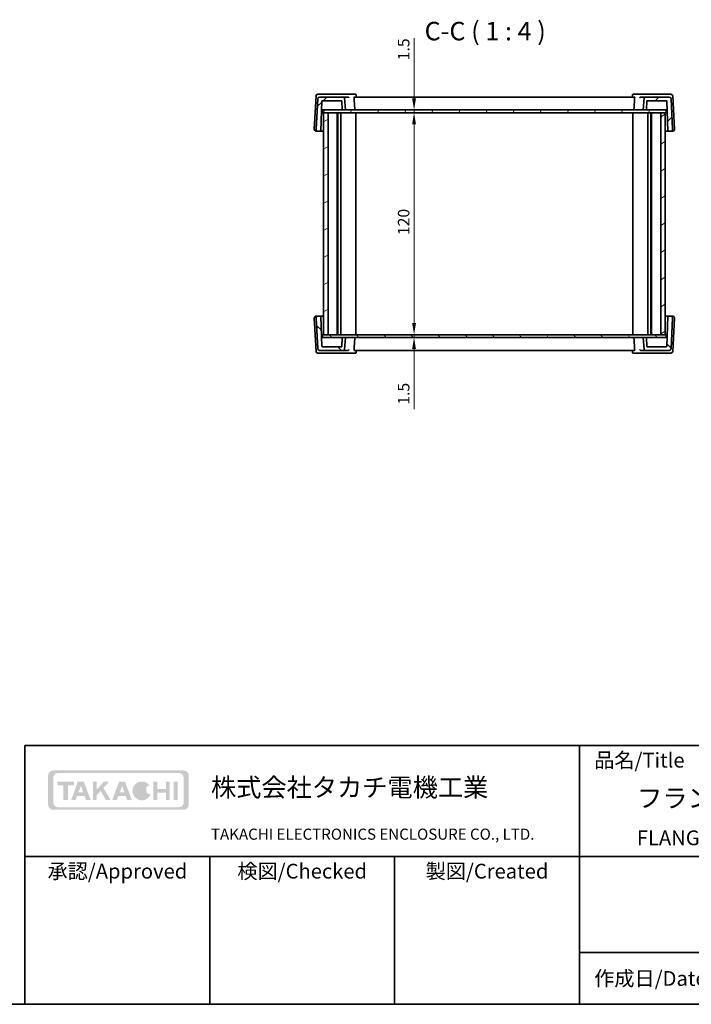
# Model space of a CAD drawing. Units: millimetres. Extents: x 0 to 5123, y 0 to 1124.
# Drawn here: x 1825 to 2188, y 0 to 532 of the extents above; entities that cross this region are included whole.
import ezdxf
from ezdxf.enums import TextEntityAlignment as Align

# ---------------------------------------------------------------- set-up
doc = ezdxf.new("R2010")
doc.units = ezdxf.units.MM
for name, color, linetype, lineweight in [('Border (ISO)', 7, 'Continuous', 35), ('Dimension (ISO)', 7, 'Continuous', 18), ('Symbol (ISO)', 7, 'Continuous', 18), ('Title (ISO)', 7, 'Continuous', 35), ('Visible (ISO)', 7, 'Continuous', 35)]:
    doc.layers.add(name, color=color, linetype=linetype, lineweight=lineweight)
doc.layers.add('Hatch (ISO)', color=1, linetype='Continuous', lineweight=18, true_color=0xff0000)
doc.styles.add('Note Text (TK)', font='MS PGothic.ttf')
doc.styles.add('文字スタイル67', font='arial.ttf')
doc.dimstyles.new('Default - Method 1b (TK)', dxfattribs={"dimscale": 2.5, "dimtxt": 2.5, "dimasz": 2.5, "dimexe": 1, "dimexo": 1.5, "dimgap": 1, "dimtad": 1, "dimtoh": 1, "dimrnd": 1e-08, "dimdsep": 46, "dimtxsty": 'Note Text (TK)', "dimcen": 0.09, "dimdle": 5, "dimclrd": 100, "dimclre": 100, "dimclrt": 7, "dimadec": 1, "dimazin": 1, "dimtfac": 1, "dimtmove": 0, "dimatfit": 3, "dimfxl": 0, "dimtolj": 1, "dimlwd": -1, "dimlwe": -1, "dimarcsym": 0})

# ---------------------------------------------------------------- blocks, each defined once
blk = doc.blocks.new('図面枠 tk図枠')
at = {"layer": 'Border (ISO)'}
blk.add_line((14.5, 8), (405.5, 8), dxfattribs=at)
blk = doc.blocks.new('表題欄 tk表題欄')
at = {"layer": 'Hatch (ISO)'}
h = blk.add_hatch(color=256, dxfattribs=at)
edge = h.paths.add_edge_path(flags=0)
edge.add_arc((95.58, 236.3), 0.596, 270, 360)
edge.add_line((96.17, 236.3), (96.17, 239.71))
edge.add_arc((95.58, 239.71), 0.596, 0, 90)
edge.add_line((95.58, 240.31), (79.14, 240.31))
edge.add_arc((79.14, 239.71), 0.596, 90, 180)
edge.add_line((78.54, 239.71), (78.54, 236.3))
edge.add_arc((79.14, 236.3), 0.596, 180, 270)
edge.add_line((79.14, 235.7), (95.58, 235.7))
edge = h.paths.add_edge_path()
edge.add_line((77.84, 239.96), (77.84, 236.05))
edge.add_arc((78.54, 236.05), 0.702, 180, 270)
edge.add_line((78.54, 235.35), (96.17, 235.35))
edge.add_arc((96.17, 236.05), 0.702, 270, 360)
edge.add_line((96.87, 236.05), (96.87, 239.96))
edge.add_arc((96.17, 239.96), 0.702, 0, 90)
edge.add_line((96.17, 240.66), (78.54, 240.66))
edge.add_arc((78.54, 239.96), 0.702, 90, 180)
for points in [[(79.07, 239.15), (79.07, 238.66), (79.92, 238.66), (79.92, 236.66), (80.51, 236.66), (80.51, 238.66), (81.36, 238.66), (81.36, 239.15)], [(85.68, 236.66), (84.94, 237.89), (84.42, 237.32), (84.42, 236.66), (83.9, 236.66), (83.9, 239.15), (84.42, 239.15), (84.42, 238.1), (85.39, 239.15), (86.11, 239.15), (85.32, 238.3), (86.3, 236.66)], [(92.09, 239.15), (92.09, 236.66), (92.61, 236.66), (92.61, 237.66), (93.77, 237.66), (93.77, 236.66), (94.29, 236.66), (94.29, 239.15), (93.77, 239.15), (93.77, 238.15), (92.61, 238.15), (92.61, 239.15)], [(94.84, 239.15), (94.84, 236.66), (95.36, 236.66), (95.36, 239.15)]]:
    blk.add_hatch(color=256, dxfattribs=at).paths.add_polyline_path(points)
h = blk.add_hatch(color=256, dxfattribs=at)
h.paths.add_polyline_path([(82.59, 237.71), (81.95, 237.71), (82.27, 238.58)], flags=0)
h.paths.add_polyline_path([(82.78, 237.2), (81.76, 237.2), (81.57, 236.66), (80.95, 236.66), (81.86, 239.15), (82.68, 239.15), (83.59, 236.66), (82.98, 236.66)])
h = blk.add_hatch(color=256, dxfattribs=at)
h.paths.add_polyline_path([(87.53, 237.71), (88.16, 237.71), (87.85, 238.58)], flags=0)
h.paths.add_polyline_path([(87.14, 236.66), (87.34, 237.2), (88.35, 237.2), (88.55, 236.66), (89.17, 236.66), (88.25, 239.15), (87.44, 239.15), (86.52, 236.66)])
h = blk.add_hatch(color=256, dxfattribs=at)
edge = h.paths.add_edge_path()
edge.add_arc((90.52, 237.9), 1.27, 38.5505, 336.582)
edge.add_line((91.69, 237.4), (91.17, 237.62))
edge.add_ellipse((90.52, 237.9), major_axis=(0, -0.8), ratio=0.867347, start_angle=124.651, end_angle=429.4109, ccw=False)
edge.add_line((91.09, 238.36), (91.52, 238.7))
at = {"layer": 'Title (ISO)'}
for p, q in [((74.71, 244.05), (255.71, 244.05)), ((74.71, 209.05), (74.71, 244.05)), ((149.71, 244.05), (149.71, 209.05)), ((230.71, 244.05), (230.71, 209.05)), ((255.71, 244.05), (255.71, 209.05)), ((243.21, 239.55), (251.21, 240.55)), ((251.21, 234.55), (251.21, 240.55)), ((243.21, 239.55), (243.21, 235.55)), ((243.21, 235.55), (251.21, 234.55)), ((230.71, 231.05), (255.71, 231.05)), ((74.71, 229.05), (230.71, 229.05)), ((99.71, 229.05), (99.71, 209.05)), ((124.71, 229.05), (124.71, 209.05)), ((230.71, 220.05), (255.71, 220.05)), ((149.71, 216.05), (230.71, 216.05)), ((255.71, 209.05), (74.71, 209.05))]:
    blk.add_line(p, q, dxfattribs=at)
at = {"layer": 'Title (ISO)', "color": 4, "linetype": 'Continuous', "lineweight": 18, "true_color": 0x00ffff}
for p, q in [((238.21, 241.55), (238.21, 233.55)), ((252.21, 237.55), (234.21, 237.55))]:
    blk.add_line(p, q, dxfattribs=at)
at = {"layer": 'Title (ISO)'}
for radius in [3, 2]:
    blk.add_circle((238.21, 237.55), radius, dxfattribs=at)
at = {"layer": 'Title (ISO)', "color": 1, "true_color": 0xff0000, "char_height": 2, "line_spacing_factor": 1.5, "style": 'Note Text (TK)'}
for s, insert, attachment_point in [('\\fＭＳ Ｐゴシック|b0|i0;\\H2.0000;品名/Title', (151.71, 242.05), 4), ('\\fＭＳ Ｐゴシック|b0|i0;\\H2.0000;尺度/Scale', (232.71, 229.05), 4), ('\\fＭＳ Ｐゴシック|b0|i0;\\H2.0000;承認/Approved', (87.21, 227.05), 5), ('\\fＭＳ Ｐゴシック|b0|i0;\\H2.0000;検図/Checked', (112.21, 227.05), 5), ('\\fＭＳ Ｐゴシック|b0|i0;\\H2.0000;製図/Created', (137.21, 227.05), 5), ('\\fＭＳ Ｐゴシック|b0|i0;\\H2.0000;作成日/Date', (151.71, 212.55), 4)]:
    blk.add_mtext(s, dxfattribs=dict(at, insert=insert, attachment_point=attachment_point))
at = {"layer": 'Title (ISO)', "color": 7, "line_spacing_factor": 1.5, "style": 'Note Text (TK)'}
for s, insert, char_height, attachment_point in [('株式会社タカチ電機工業', (99.87, 238.05), 2.5, 4), ('\\fArial|b0|i0;\\H1.4986;TAKACHI ELECTRONICS ENCLOSURE CO., LTD.', (99.87, 232.05), 1.4986, 4), ('\\fＭＳ Ｐゴシック|b0|i0;\\H2.0000;/', (243.21, 214.55), 2, 5)]:
    blk.add_mtext(s, dxfattribs=dict(at, insert=insert, char_height=char_height, attachment_point=attachment_point))
at = {"layer": 'Title (ISO)', "color": 7}
for tag, p, height, style in [('<品名>_001', (157.52, 235.65), 2.5, 'Note Text (TK)'), ('<Title>_001', (157.48, 230.55), 2, '文字スタイル67'), ('<尺度>_001', (239.1, 222.3), 2.5, 'Note Text (TK)'), ('<ページ_No.>_001', (238.02, 213.3), 2.5, 'Note Text (TK)'), ('<総ページ数>_001', (246.74, 213.32), 2.5, 'Note Text (TK)'), ('作成日_001', (175.62, 211.28), 2.5, 'Note Text (TK)')]:
    blk.add_attdef(tag, p, '', height=height, dxfattribs=dict(at, style=style))
at = {"layer": 'Title (ISO)', "color": 7, "style": 'Note Text (TK)'}
blk.add_attdef('<承認>', text='', height=2.5, dxfattribs=at).set_placement((87.21, 217.05), align=Align.MIDDLE_CENTER)
blk = doc.blocks.new('*D29')
at = {"layer": 'Defpoints', "color": 0, "transparency": 16777216}
for p in [(2036.63, 483.56), (2036.63, 482.06), (2038.03, 483.56)]:
    blk.add_point(p, dxfattribs=at)
at = {"layer": 'Dimension (ISO)', "color": 100, "transparency": 16777216}
for p, q in [((2038.03, 489.81), (2038.03, 522.43)), ((2038.03, 482.06), (2038.03, 483.56)), ((2038.03, 475.81), (2038.03, 469.56))]:
    blk.add_line(p, q, dxfattribs=at)
for points in [[(2036.99, 489.81), (2039.07, 489.81), (2038.03, 483.56)], [(2036.99, 475.81), (2039.07, 475.81), (2038.03, 482.06)]]:
    blk.add_solid(points, dxfattribs=at)
at = {"layer": 'Dimension (ISO)', "color": 7, "transparency": 16777216, "insert": (2032.4, 510.41), "char_height": 6.25, "attachment_point": 4, "rotation": 90, "style": 'Note Text (TK)'}
blk.add_mtext('\\A1;1.5', dxfattribs=at)
blk = doc.blocks.new('*D30')
at = {"layer": 'Defpoints', "color": 0, "transparency": 16777216}
for p in [(2038.03, 482.06), (2038.03, 362.06), (2038.03, 362.06)]:
    blk.add_point(p, dxfattribs=at)
at = {"layer": 'Dimension (ISO)', "color": 100, "transparency": 16777216}
blk.add_line((2038.03, 475.81), (2038.03, 368.31), dxfattribs=at)
for points in [[(2036.99, 475.81), (2039.07, 475.81), (2038.03, 482.06)], [(2036.99, 368.31), (2039.07, 368.31), (2038.03, 362.06)]]:
    blk.add_solid(points, dxfattribs=at)
at = {"layer": 'Dimension (ISO)', "color": 7, "transparency": 16777216, "insert": (2032.4, 415.88), "char_height": 6.25, "attachment_point": 4, "rotation": 90, "style": 'Note Text (TK)'}
blk.add_mtext('\\A1;120', dxfattribs=at)
blk = doc.blocks.new('*D31')
at = {"layer": 'Defpoints', "color": 0, "transparency": 16777216}
for p in [(2038.09, 362.06), (2038.03, 360.56), (2038.09, 360.56)]:
    blk.add_point(p, dxfattribs=at)
at = {"layer": 'Dimension (ISO)', "color": 100, "transparency": 16777216}
for p, q in [((2038.03, 368.31), (2038.03, 374.56)), ((2038.03, 362.06), (2038.03, 360.56)), ((2038.03, 354.31), (2038.03, 321.69))]:
    blk.add_line(p, q, dxfattribs=at)
for points in [[(2036.99, 368.31), (2039.07, 368.31), (2038.03, 362.06)], [(2036.99, 354.31), (2039.07, 354.31), (2038.03, 360.56)]]:
    blk.add_solid(points, dxfattribs=at)
at = {"layer": 'Dimension (ISO)', "color": 7, "transparency": 16777216, "insert": (2032.4, 324.19), "char_height": 6.25, "attachment_point": 4, "rotation": 90, "style": 'Note Text (TK)'}
blk.add_mtext('\\A1;1.5', dxfattribs=at)

msp = doc.modelspace()

# ---------------------------------------------------------------- hatches: boundary and pattern name
at = {"layer": 'Hatch (ISO)'}
h = msp.add_hatch(dxfattribs=at)
h.set_pattern_fill('ANSI31', color=256, scale=101.6, style=0)
h.set_pattern_definition([(45, (929.5, -32), (-8.98026, 8.98026), [])])
edge = h.paths.add_edge_path()
edge.add_ellipse((1999.922, 490.0595), major_axis=(0.4981, 0.0436), ratio=1, start_angle=0, end_angle=85)
edge.add_line((1999.922, 490.5595), (1986.9111, 490.5595))
edge.add_ellipse((1986.9111, 489.5595), major_axis=(0, 1), ratio=1, start_angle=0, end_angle=87)
edge.add_line((1985.9125, 489.6119), (1985.0477, 473.1119))
edge.add_ellipse((1986.0464, 473.0595), major_axis=(-0.9986, 0.0523), ratio=1, start_angle=0, end_angle=93)
edge.add_line((1986.0464, 472.0595), (1987.4209, 472.0595))
edge.add_ellipse((1987.4209, 472.2595), major_axis=(0, -0.2), ratio=1, start_angle=0, end_angle=88)
edge.add_line((1987.6207, 472.2526), (1988.1834, 488.3665))
edge.add_ellipse((1988.3833, 488.3595), major_axis=(-0.1999, 0.007), ratio=1, start_angle=272, end_angle=360, ccw=False)
edge.add_line((1988.3833, 488.5595), (1998.7994, 488.5595))
edge.add_ellipse((1998.7994, 488.3595), major_axis=(0, 0.2), ratio=1, start_angle=272, end_angle=360, ccw=False)
edge.add_line((1998.9993, 488.3665), (1999.1604, 483.7526))
edge.add_ellipse((1999.3603, 483.7595), major_axis=(-0.1999, -0.007), ratio=1, start_angle=0, end_angle=88)
edge.add_line((1999.3603, 483.5595), (2000.9926, 483.5595))
edge.add_line((2000.9926, 483.5595), (2000.4201, 490.1031))
edge = h.paths.add_edge_path()
edge.add_ellipse((2176.0741, 489.5595), major_axis=(0.9986, 0.0523), ratio=1, start_angle=0, end_angle=87)
edge.add_line((2176.0741, 490.5595), (2163.0632, 490.5595))
edge.add_ellipse((2163.0632, 490.0595), major_axis=(0, 0.5), ratio=1, start_angle=0, end_angle=85)
edge.add_line((2162.5651, 490.1031), (2161.9926, 483.5595))
edge.add_line((2161.9926, 483.5595), (2163.6248, 483.5595))
edge.add_ellipse((2163.6248, 483.7595), major_axis=(0, -0.2), ratio=1, start_angle=0, end_angle=88)
edge.add_line((2163.8247, 483.7526), (2163.9858, 488.3665))
edge.add_ellipse((2164.1857, 488.3595), major_axis=(-0.1999, 0.007), ratio=1, start_angle=272, end_angle=360, ccw=False)
edge.add_line((2164.1857, 488.5595), (2174.6018, 488.5595))
edge.add_ellipse((2174.6018, 488.3595), major_axis=(0, 0.2), ratio=1, start_angle=272, end_angle=360, ccw=False)
edge.add_line((2174.8017, 488.3665), (2175.3644, 472.2526))
edge.add_ellipse((2175.5643, 472.2595), major_axis=(-0.1999, -0.007), ratio=1, start_angle=0, end_angle=88)
edge.add_line((2175.5643, 472.0595), (2176.9388, 472.0595))
edge.add_ellipse((2176.9388, 473.0595), major_axis=(0, -1), ratio=1, start_angle=0, end_angle=93)
edge.add_line((2177.9374, 473.1119), (2177.0727, 489.6119))
h = msp.add_hatch(dxfattribs=at)
h.set_pattern_fill('ANSI31', color=256, scale=101.6, angle=14.999978, style=0)
h.set_pattern_definition([(60, (929.5, -32), (-10.99852, 6.35), [])])
h.paths.add_polyline_path([(1988.4426, 483.5595), (1988.4426, 482.0595), (1988.9926, 482.0595), (1991.4926, 482.0595), (2171.4926, 482.0595), (2173.9926, 482.0595), (2174.5426, 482.0595), (2174.5426, 483.5595), (2163.6248, 483.5595), (2161.9926, 483.5595), (2000.9926, 483.5595), (1999.3603, 483.5595)])
h = msp.add_hatch(dxfattribs=at)
h.set_pattern_fill('ANSI31', color=256, scale=101.6, angle=-14.999978, style=0)
h.set_pattern_definition([(30, (929.5, -32), (-6.35, 10.99852), [])])
h.paths.add_polyline_path([(1988.9926, 362.0595), (1991.4926, 362.0595), (1991.4926, 482.0595), (1988.9926, 482.0595)])
h.paths.add_polyline_path([(2173.9926, 362.0595), (2173.9926, 482.0595), (2171.4926, 482.0595), (2171.4926, 362.0595)])
h = msp.add_hatch(dxfattribs=at)
h.set_pattern_fill('ANSI31', color=256, scale=101.6, angle=90.00021, style=0)
h.set_pattern_definition([(135.0002, (929.5, -32), (-8.98022, -8.98029), [])])
edge = h.paths.add_edge_path()
edge.add_ellipse((2163.0632, 354.0595), major_axis=(-0.4981, -0.0436), ratio=1, start_angle=0, end_angle=85)
edge.add_line((2163.0632, 353.5595), (2176.0741, 353.5595))
edge.add_ellipse((2176.0741, 354.5595), major_axis=(0, -1), ratio=1, start_angle=0, end_angle=87)
edge.add_line((2177.0727, 354.5072), (2177.9374, 371.0072))
edge.add_ellipse((2176.9388, 371.0595), major_axis=(0.9986, -0.0523), ratio=1, start_angle=0, end_angle=93)
edge.add_line((2176.9388, 372.0595), (2175.5643, 372.0595))
edge.add_ellipse((2175.5643, 371.8595), major_axis=(0, 0.2), ratio=1, start_angle=0, end_angle=88)
edge.add_line((2175.3644, 371.8665), (2174.8017, 355.7526))
edge.add_ellipse((2174.6018, 355.7595), major_axis=(0.1999, -0.007), ratio=1, start_angle=272, end_angle=360, ccw=False)
edge.add_line((2174.6018, 355.5595), (2164.1857, 355.5595))
edge.add_ellipse((2164.1857, 355.7595), major_axis=(0, -0.2), ratio=1, start_angle=272, end_angle=360, ccw=False)
edge.add_line((2163.9858, 355.7526), (2163.8247, 360.3665))
edge.add_ellipse((2163.6248, 360.3595), major_axis=(0.1999, 0.007), ratio=1, start_angle=0, end_angle=88)
edge.add_line((2163.6248, 360.5595), (2161.9926, 360.5595))
edge.add_line((2161.9926, 360.5595), (2162.5651, 354.016))
edge = h.paths.add_edge_path()
edge.add_ellipse((1986.9111, 354.5595), major_axis=(-0.9986, -0.0523), ratio=1, start_angle=0, end_angle=87)
edge.add_line((1986.9111, 353.5595), (1999.922, 353.5595))
edge.add_ellipse((1999.922, 354.0595), major_axis=(0, -0.5), ratio=1, start_angle=0, end_angle=85)
edge.add_line((2000.4201, 354.016), (2000.9926, 360.5595))
edge.add_line((2000.9926, 360.5595), (1999.3603, 360.5595))
edge.add_ellipse((1999.3603, 360.3595), major_axis=(0, 0.2), ratio=1, start_angle=0, end_angle=88)
edge.add_line((1999.1604, 360.3665), (1998.9993, 355.7526))
edge.add_ellipse((1998.7994, 355.7595), major_axis=(0.1999, -0.007), ratio=1, start_angle=272, end_angle=360, ccw=False)
edge.add_line((1998.7994, 355.5595), (1988.3833, 355.5595))
edge.add_ellipse((1988.3833, 355.7595), major_axis=(0, -0.2), ratio=1, start_angle=272, end_angle=360, ccw=False)
edge.add_line((1988.1834, 355.7526), (1987.6207, 371.8665))
edge.add_ellipse((1987.4209, 371.8595), major_axis=(0.1999, 0.007), ratio=1, start_angle=0, end_angle=88)
edge.add_line((1987.4209, 372.0595), (1986.0464, 372.0595))
edge.add_ellipse((1986.0464, 371.0595), major_axis=(0, 1), ratio=1, start_angle=0, end_angle=93)
edge.add_line((1985.0477, 371.0072), (1985.9125, 354.5072))
h = msp.add_hatch(dxfattribs=at)
h.set_pattern_fill('ANSI31', color=256, scale=101.6, angle=75.000175, style=0)
h.set_pattern_definition([(120.0002, (929.5, -32), (-10.9985, -6.35003), [])])
h.paths.add_polyline_path([(1988.4426, 362.0595), (1988.4426, 360.5595), (1999.3603, 360.5595), (2000.9926, 360.5595), (2161.9926, 360.5595), (2163.6248, 360.5595), (2174.5426, 360.5595), (2174.5426, 362.0595), (2173.9926, 362.0595), (2171.4926, 362.0595), (1991.4926, 362.0595), (1988.9926, 362.0595)])

# ---------------------------------------------------------------- linework, layer by layer
at = {"layer": 'Visible (ISO)'}
for p, q in [((1984.9911, 491.1119), (1984.0477, 473.1119)), ((1987.2275, 492.0595), (1985.9897, 492.0595)), ((1999.922, 490.5595), (1986.9111, 490.5595)), ((2002.2059, 492.0595), (1987.2275, 492.0595)), ((2002.2284, 490.5595), (1999.922, 490.5595)), ((2000.9926, 483.5595), (2000.4201, 490.1031)), ((2006.253, 492.0595), (2002.2059, 492.0595)), ((2157.3199, 490.5595), (2005.6652, 490.5595)), ((2006.7805, 491.5808), (2006.88, 490.5595)), ((2156.2046, 491.5808), (2156.1052, 490.5595)), ((2160.7793, 492.0595), (2156.7321, 492.0595)), ((2163.0632, 490.5595), (2160.7567, 490.5595)), ((2175.7576, 492.0595), (2160.7793, 492.0595)), ((2162.5651, 490.1031), (2161.9926, 483.5595)), ((2176.0741, 490.5595), (2163.0632, 490.5595)), ((2176.9955, 492.0595), (2175.7576, 492.0595)), ((2178.9374, 473.1119), (2177.9941, 491.1119)), ((1985.9125, 489.6119), (1985.0477, 473.1119)), ((1987.6207, 472.2526), (1988.1834, 488.3665)), ((1988.3833, 488.5595), (1998.7994, 488.5595)), ((1998.9993, 488.3665), (1999.1604, 483.7526)), ((2163.8247, 483.7526), (2163.9858, 488.3665)), ((2164.1857, 488.5595), (2174.6018, 488.5595)), ((2174.8017, 488.3665), (2175.3644, 472.2526)), ((2177.9374, 473.1119), (2177.0727, 489.6119)), ((1988.0156, 483.5595), (1988.2222, 483.5595)), ((1988.2222, 483.5595), (1988.4426, 483.5595)), ((1988.4426, 483.5595), (1988.4426, 482.0595)), ((2174.5426, 483.5595), (1988.4426, 483.5595)), ((1988.4426, 482.0595), (2174.5426, 482.0595)), ((1988.9926, 482.0595), (1988.9926, 362.0595)), ((1991.4926, 482.0595), (1988.9926, 482.0595)), ((1991.4926, 362.0595), (1991.4926, 482.0595)), ((1996.4926, 362.0595), (1996.4926, 482.0595)), ((1996.8154, 362.0595), (1996.8154, 482.0595)), ((1998.4926, 362.0595), (1998.4926, 482.0595)), ((1999.3603, 483.5595), (2000.9926, 483.5595)), ((2006.4926, 362.0595), (2006.4926, 482.0595)), ((2156.4926, 362.0595), (2156.4926, 482.0595)), ((2161.9926, 483.5595), (2163.6248, 483.5595)), ((2164.4926, 362.0595), (2164.4926, 482.0595)), ((2166.1697, 362.0595), (2166.1697, 482.0595)), ((2166.4926, 362.0595), (2166.4926, 482.0595)), ((2173.9926, 482.0595), (2171.4926, 482.0595)), ((2171.4926, 482.0595), (2171.4926, 362.0595)), ((2173.9926, 362.0595), (2173.9926, 482.0595)), ((2174.5426, 483.5595), (2174.7629, 483.5595)), ((2174.5426, 482.0595), (2174.5426, 483.5595)), ((2174.7629, 483.5595), (2174.9696, 483.5595)), ((1985.0464, 472.0595), (1986.0464, 472.0595)), ((1986.0464, 472.0595), (1987.4209, 472.0595)), ((1987.4209, 472.0595), (1988.9926, 472.0595)), ((2173.9926, 472.0595), (2175.5643, 472.0595)), ((2175.5643, 472.0595), (2176.9388, 472.0595)), ((2176.9388, 472.0595), (2177.9388, 472.0595)), ((1984.0477, 371.0072), (1984.9911, 353.0072)), ((1986.0464, 372.0595), (1985.0464, 372.0595)), ((1985.0477, 371.0072), (1985.9125, 354.5072)), ((1987.4209, 372.0595), (1986.0464, 372.0595)), ((1988.9926, 372.0595), (1987.4209, 372.0595)), ((1988.1834, 355.7526), (1987.6207, 371.8665)), ((2175.5643, 372.0595), (2173.9926, 372.0595)), ((2175.3644, 371.8665), (2174.8017, 355.7526)), ((2176.9388, 372.0595), (2175.5643, 372.0595)), ((2177.9388, 372.0595), (2176.9388, 372.0595)), ((2177.0727, 354.5072), (2177.9374, 371.0072)), ((2177.9941, 353.0072), (2178.9374, 371.0072)), ((1988.4426, 362.0595), (1988.4426, 360.5595)), ((2174.5426, 362.0595), (1988.4426, 362.0595)), ((1988.9926, 362.0595), (1991.4926, 362.0595)), ((2171.4926, 362.0595), (2173.9926, 362.0595)), ((2174.5426, 360.5595), (2174.5426, 362.0595)), ((1988.2222, 360.5595), (1988.0156, 360.5595)), ((1988.4426, 360.5595), (1988.2222, 360.5595)), ((1988.4426, 360.5595), (2174.5426, 360.5595)), ((1999.1604, 360.3665), (1998.9993, 355.7526)), ((2000.9926, 360.5595), (1999.3603, 360.5595)), ((2000.4201, 354.016), (2000.9926, 360.5595)), ((2163.6248, 360.5595), (2161.9926, 360.5595)), ((2161.9926, 360.5595), (2162.5651, 354.016)), ((2163.9858, 355.7526), (2163.8247, 360.3665)), ((2174.7629, 360.5595), (2174.5426, 360.5595)), ((2174.9696, 360.5595), (2174.7629, 360.5595)), ((1985.9897, 352.0595), (1987.2275, 352.0595)), ((1986.9111, 353.5595), (1999.922, 353.5595)), ((1987.2275, 352.0595), (2002.2059, 352.0595)), ((1998.7994, 355.5595), (1988.3833, 355.5595)), ((1999.922, 353.5595), (2002.2284, 353.5595)), ((2002.2059, 352.0595), (2006.253, 352.0595)), ((2005.6652, 353.5595), (2157.3199, 353.5595)), ((2006.7805, 352.5382), (2006.88, 353.5595)), ((2156.2046, 352.5382), (2156.1052, 353.5595)), ((2156.7321, 352.0595), (2160.7793, 352.0595)), ((2160.7567, 353.5595), (2163.0632, 353.5595)), ((2160.7793, 352.0595), (2175.7576, 352.0595)), ((2163.0632, 353.5595), (2176.0741, 353.5595)), ((2174.6018, 355.5595), (2164.1857, 355.5595)), ((2175.7576, 352.0595), (2176.9955, 352.0595))]:
    msp.add_line(p, q, dxfattribs=at)
for centre, radius, start, end in [((1985.9897, 491.0595), 1, 90, 177), ((1986.9111, 489.5595), 1, 90, 177), ((1999.922, 490.0595), 0.5, 5, 90), ((2163.0632, 490.0595), 0.5, 90, 175), ((2176.0741, 489.5595), 1, 3, 90), ((2176.9955, 491.0595), 1, 3, 90), ((1988.3833, 488.3595), 0.2, 90, 178), ((1998.7994, 488.3595), 0.2, 2, 90), ((2164.1857, 488.3595), 0.2, 90, 178), ((2174.6018, 488.3595), 0.2, 2, 90), ((1999.3603, 483.7595), 0.2, 182, 270), ((2163.6248, 483.7595), 0.2, 270, 358), ((1985.0464, 473.0595), 1, 177, 270), ((1986.0464, 473.0595), 1, 177, 270), ((1987.4209, 472.2595), 0.2, 270, 358), ((2175.5643, 472.2595), 0.2, 182, 270), ((2176.9388, 473.0595), 1, 270, 3), ((2177.9388, 473.0595), 1, 270, 3), ((1985.0464, 371.0595), 1, 90, 183), ((1986.0464, 371.0595), 1, 90, 183), ((1987.4209, 371.8595), 0.2, 2, 90), ((2175.5643, 371.8595), 0.2, 90, 178), ((2176.9388, 371.0595), 1, 357, 90), ((2177.9388, 371.0595), 1, 357, 90), ((1999.3603, 360.3595), 0.2, 90, 178), ((2163.6248, 360.3595), 0.2, 2, 90), ((1985.9897, 353.0595), 1, 183, 270), ((1986.9111, 354.5595), 1, 183, 270), ((1988.3833, 355.7595), 0.2, 182, 270), ((1998.7994, 355.7595), 0.2, 270, 358), ((1999.922, 354.0595), 0.5, 270, 355), ((2163.0632, 354.0595), 0.5, 185, 270), ((2164.1857, 355.7595), 0.2, 182, 270), ((2174.6018, 355.7595), 0.2, 270, 358), ((2176.0741, 354.5595), 1, 270, 357), ((2176.9955, 353.0595), 1, 270, 357)]:
    msp.add_arc(centre, radius, start, end, dxfattribs=at)
for centre, major_axis, ratio, start_param, end_param in [((2006.2437, 491.4751), (0.1377, 0.5691), 0.96458079, 0.15476363, 0.22919533), ((2156.7409, 491.4751), (-0.1305, 0.5707), 0.96474438, 6.06606642, 6.14051233), ((2006.2442, 352.644), (0.1305, -0.5707), 0.96474438, 6.06606642, 6.14051233), ((2156.7415, 352.644), (-0.1377, -0.5691), 0.96458079, 0.15476363, 0.22919533)]:
    msp.add_ellipse(centre, major_axis=major_axis, ratio=ratio, start_param=start_param, end_param=end_param, dxfattribs=at)
for points, degree in [([(2002.2817, 490.5568), (2002.2635, 490.5587), (2002.2455, 490.5595), (2002.2284, 490.5595)], 3), ([(2005.5648, 490.1031), (2005.7816, 486.8259), (2005.9985, 483.5595)], 2), ([(2156.9867, 483.5595), (2157.2035, 486.8259), (2157.4204, 490.1031)], 2), ([(2160.7567, 490.5595), (2160.7396, 490.5595), (2160.7217, 490.5587), (2160.7035, 490.5568)], 3), ([(2005.9985, 360.5595), (2005.7816, 357.2932), (2005.5648, 354.016)], 2), ([(2157.4204, 354.016), (2157.2035, 357.2932), (2156.9867, 360.5595)], 2), ([(2002.2284, 353.5595), (2002.2455, 353.5595), (2002.2635, 353.5604), (2002.2817, 353.5623)], 3), ([(2160.7035, 353.5623), (2160.7217, 353.5604), (2160.7396, 353.5595), (2160.7567, 353.5595)], 3)]:
    msp.add_open_spline(points, degree=degree, dxfattribs=at)
for points, knots in [([(2002.2817, 490.5568), (2002.333, 490.5515), (2002.3827, 490.5387), (2002.4881, 490.4971), (2002.5409, 490.4656), (2002.6416, 490.3861), (2002.6869, 490.3359), (2002.7599, 490.2268), (2002.787, 490.1668), (2002.8034, 490.1052), (2002.8036, 490.1042), (2002.8039, 490.1031)], [-0.0835981218, -0.0835981218, -0.0835981218, -0.0835981218, -0.0679825358, -0.0679825358, -0.0483815629, -0.0483815629, -0.0249015531, -0.0249015531, 0, 0, 0.0004310569, 0.0004310569, 0.0004310569, 0.0004310569]), ([(2005.5648, 490.1031), (2005.5613, 490.1564), (2005.5602, 490.2113), (2005.564, 490.3232), (2005.5703, 490.3784), (2005.5884, 490.4655), (2005.6014, 490.5026), (2005.6316, 490.5488), (2005.6485, 490.5595), (2005.6652, 490.5595)], [0.0031498098, 0.0031498098, 0.0031498098, 0.0031498098, 0.0189200927, 0.0189200927, 0.0378401854, 0.0378401854, 0.0571706751, 0.0571706751, 0.075250625, 0.075250625, 0.075250625, 0.075250625]), ([(2006.2951, 492.0579), (2006.3342, 492.0549), (2006.3789, 492.0473), (2006.4749, 492.0145), (2006.5262, 491.9888), (2006.618, 491.9197), (2006.6583, 491.8772), (2006.7204, 491.7873), (2006.7419, 491.7405), (2006.7699, 491.6556), (2006.7767, 491.6174), (2006.7803, 491.5828), (2006.7804, 491.5818), (2006.7805, 491.5808)], [-0.0884416783, -0.0884416783, -0.0884416783, -0.0884416783, -0.0853082477, -0.0853082477, -0.0821748171, -0.0821748171, -0.0791345159, -0.0791345159, -0.0760010854, -0.0760010854, -0.0728676548, -0.0728676548, -0.0727745253, -0.0727745253, -0.0727745253, -0.0727745253]), ([(2156.2046, 491.5808), (2156.2079, 491.6142), (2156.2145, 491.6521), (2156.2416, 491.7365), (2156.2626, 491.7832), (2156.3245, 491.8746), (2156.3657, 491.9187), (2156.4576, 491.9877), (2156.5072, 492.013), (2156.6021, 492.0463), (2156.6471, 492.0543), (2156.6877, 492.0577), (2156.6889, 492.0578), (2156.69, 492.0579)], [-0.0156671529, -0.0156671529, -0.0156671529, -0.0156671529, -0.0125337223, -0.0125337223, -0.0094002918, -0.0094002918, -0.0062668612, -0.0062668612, -0.00322656, -0.00322656, -0.0000931294, -0.0000931294, 0, 0, 0, 0]), ([(2157.3199, 490.5595), (2157.3367, 490.5595), (2157.3535, 490.5488), (2157.3837, 490.5026), (2157.3968, 490.4655), (2157.4148, 490.3784), (2157.4211, 490.3232), (2157.425, 490.2113), (2157.4238, 490.1564), (2157.4204, 490.1031)], [0.2328260234, 0.2328260234, 0.2328260234, 0.2328260234, 0.2509059733, 0.2509059733, 0.2702364631, 0.2702364631, 0.2891565557, 0.2891565557, 0.3049268386, 0.3049268386, 0.3049268386, 0.3049268386]), ([(2160.1812, 490.1031), (2160.1815, 490.1042), (2160.1818, 490.1052), (2160.1951, 490.1552), (2160.2153, 490.2038), (2160.2683, 490.2948), (2160.301, 490.3379), (2160.3844, 490.422), (2160.4375, 490.4625), (2160.5451, 490.5184), (2160.5961, 490.5373), (2160.6676, 490.5521), (2160.6855, 490.5549), (2160.7035, 490.5568)], [-0.0833207194, -0.0833207194, -0.0833207194, -0.0833207194, -0.0828930131, -0.0828930131, -0.0629091441, -0.0629091441, -0.0437040443, -0.0437040443, -0.0219991688, -0.0219991688, -0.0054245849, -0.0054245849, 0, 0, 0, 0]), ([(2002.8039, 354.016), (2002.8036, 354.0149), (2002.8034, 354.0139), (2002.79, 353.9638), (2002.7699, 353.9153), (2002.7168, 353.8242), (2002.6842, 353.7812), (2002.6007, 353.6971), (2002.5476, 353.6566), (2002.44, 353.6007), (2002.3891, 353.5817), (2002.3175, 353.5669), (2002.2996, 353.5641), (2002.2817, 353.5623)], [-0.0833207194, -0.0833207194, -0.0833207194, -0.0833207194, -0.0828930131, -0.0828930131, -0.0629091441, -0.0629091441, -0.0437040443, -0.0437040443, -0.0219991688, -0.0219991688, -0.0054245849, -0.0054245849, 0, 0, 0, 0]), ([(2005.6652, 353.5595), (2005.6485, 353.5596), (2005.6316, 353.5703), (2005.6014, 353.6165), (2005.5884, 353.6536), (2005.5703, 353.7407), (2005.564, 353.7959), (2005.5602, 353.9078), (2005.5613, 353.9627), (2005.5648, 354.016)], [0.2328260234, 0.2328260234, 0.2328260234, 0.2328260234, 0.2509059733, 0.2509059733, 0.2702364631, 0.2702364631, 0.2891565557, 0.2891565557, 0.3049268386, 0.3049268386, 0.3049268386, 0.3049268386]), ([(2006.7805, 352.5382), (2006.7773, 352.5049), (2006.7707, 352.467), (2006.7435, 352.3826), (2006.7226, 352.3359), (2006.6607, 352.2445), (2006.6194, 352.2004), (2006.5275, 352.1313), (2006.478, 352.1061), (2006.383, 352.0728), (2006.338, 352.0647), (2006.2974, 352.0613), (2006.2963, 352.0612), (2006.2951, 352.0612)], [-0.0156671529, -0.0156671529, -0.0156671529, -0.0156671529, -0.0125337223, -0.0125337223, -0.0094002918, -0.0094002918, -0.0062668612, -0.0062668612, -0.00322656, -0.00322656, -0.0000931294, -0.0000931294, 0, 0, 0, 0]), ([(2156.69, 352.0612), (2156.6509, 352.0642), (2156.6062, 352.0718), (2156.5102, 352.1046), (2156.459, 352.1303), (2156.3671, 352.1994), (2156.3269, 352.2419), (2156.2648, 352.3318), (2156.2433, 352.3786), (2156.2153, 352.4635), (2156.2084, 352.5016), (2156.2048, 352.5362), (2156.2047, 352.5372), (2156.2046, 352.5382)], [-0.0884416783, -0.0884416783, -0.0884416783, -0.0884416783, -0.0853082477, -0.0853082477, -0.0821748171, -0.0821748171, -0.0791345159, -0.0791345159, -0.0760010854, -0.0760010854, -0.0728676548, -0.0728676548, -0.0727745253, -0.0727745253, -0.0727745253, -0.0727745253]), ([(2157.4204, 354.016), (2157.4238, 353.9627), (2157.425, 353.9078), (2157.4211, 353.7959), (2157.4148, 353.7407), (2157.3968, 353.6536), (2157.3837, 353.6165), (2157.3535, 353.5703), (2157.3367, 353.5596), (2157.3199, 353.5595)], [0.0031498098, 0.0031498098, 0.0031498098, 0.0031498098, 0.0189200927, 0.0189200927, 0.0378401854, 0.0378401854, 0.0571706751, 0.0571706751, 0.075250625, 0.075250625, 0.075250625, 0.075250625]), ([(2160.7035, 353.5623), (2160.6522, 353.5676), (2160.6024, 353.5804), (2160.4971, 353.6219), (2160.4443, 353.6535), (2160.3435, 353.733), (2160.2982, 353.7832), (2160.2252, 353.8923), (2160.1982, 353.9523), (2160.1818, 354.0139), (2160.1815, 354.0149), (2160.1812, 354.016)], [-0.0835981218, -0.0835981218, -0.0835981218, -0.0835981218, -0.0679825358, -0.0679825358, -0.0483815629, -0.0483815629, -0.0249015531, -0.0249015531, 0, 0, 0.0004310569, 0.0004310569, 0.0004310569, 0.0004310569])]:
    msp.add_open_spline(points, degree=3, knots=knots, dxfattribs=at)

# ---------------------------------------------------------------- block references
at = {"xscale": 4, "yscale": 4, "zscale": 4}
msp.add_blockref('図面枠 tk図枠', (929.5, -32), dxfattribs=at)
ref = msp.add_blockref('表題欄 tk表題欄', (1528.6647, -836.211), dxfattribs=dict(xscale=4, yscale=4, zscale=4))
ref.add_attrib('<品名>_001', 'フランジ足付アルミケース パネルタイプ', (2158.7614, 106.4602), dxfattribs={"layer": 'Title (ISO)', "color": 7, "height": 10, "style": 'Note Text (TK)'})
ref.add_attrib('<尺度>_001', '1：4', (2490.0511, 53), dxfattribs={"layer": 'Title (ISO)', "color": 7, "height": 10, "style": 'Note Text (TK)'})
ref.add_attrib('作成日_001', '2019/02/20', (2230.9091, 8.8295), dxfattribs={"layer": 'Title (ISO)', "color": 7, "height": 10, "style": 'Note Text (TK)'})
ref.add_attrib('<Title>_001', 'FLANGED ALUMINIUM PANEL CASE', (2158.5832, 86), dxfattribs={"layer": 'Title (ISO)', "color": 7, "height": 8, "style": '文字スタイル67'})
ref.add_attrib('<ページ_No.>_001', '2', (2479.8636, 17), dxfattribs={"layer": 'Title (ISO)', "color": 7, "height": 10, "style": 'Note Text (TK)'})
ref.add_attrib('<総ページ数>_001', '5', (2515.8636, 17), dxfattribs={"layer": 'Title (ISO)', "color": 7, "height": 10, "style": 'Note Text (TK)'})

# ---------------------------------------------------------------- texts
at = {"layer": 'Symbol (ISO)', "color": 7, "insert": (2043.7336, 518.0755), "char_height": 10, "attachment_point": 7, "style": 'Note Text (TK)'}
msp.add_mtext('C-C ( 1 : 4 )', dxfattribs=at)

# ---------------------------------------------------------------- dimensions: what is measured, and where the dimension line sits
at = {"layer": 'Dimension (ISO)', "color": 100, "true_color": 0x00ff3f}
for base, p1, p2, angle, override, picture, middle in [((2038.0289, 483.5595), (2036.6342, 482.0595), (2036.6342, 483.5595), 270, {"dimtoh": 0, "dimdec": 2, "dimse1": 1, "dimse2": 1, "dimtp": 0, "dimtm": 0, "dimtdec": 2, "dimtofl": 1, "dimatfit": 1}, '*D29', (2038.0289, 515.1732)), ((2038.0289, 362.0595), (2038.0289, 482.0595), (2038.0289, 362.0595), 270, {"dimtoh": 0, "dimdec": 2, "dimse1": 1, "dimse2": 1, "dimtp": 0, "dimtm": 0, "dimtdec": 2, "dimtofl": 0, "dimatfit": 1}, '*D30', (2038.0289, 422.0595)), ((2038.0289, 360.5595), (2038.093, 362.0595), (2038.093, 360.5595), 90, {"dimtoh": 0, "dimdec": 2, "dimse1": 1, "dimse2": 1, "dimtp": 0, "dimtm": 0, "dimtdec": 2, "dimtofl": 1, "dimatfit": 1}, '*D31', (2038.0289, 328.9459))]:
    dim = msp.add_linear_dim(base=base, p1=p1, p2=p2, angle=angle, dimstyle='Default - Method 1b (TK)', override=override, dxfattribs=at)
    dim.commit()
    dim.dimension.update_dxf_attribs({"geometry": picture, "text_midpoint": middle, "dimtype": 160})

doc.saveas('drawing.dxf')
